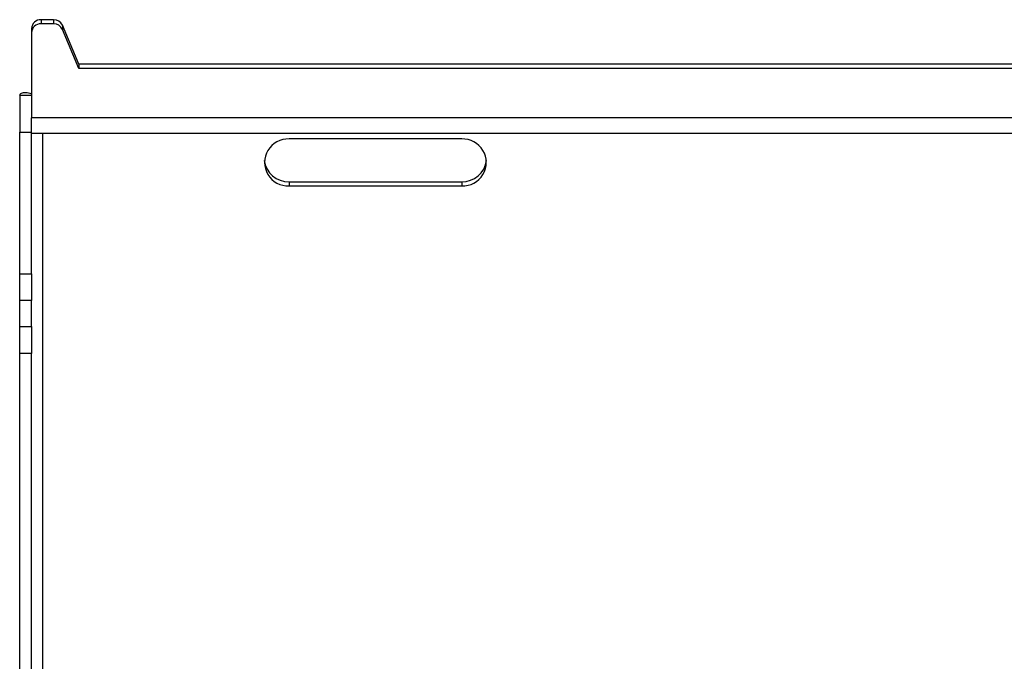
# Model space of a CAD drawing. Extents: x 5 to 292, y 5 to 205.
# Drawn here: x 22 to 27, y 119 to 123 of the extents above; entities that cross this region are included whole.
import ezdxf

# ---------------------------------------------------------------- set-up
doc = ezdxf.new("R2010")
doc.units = 0
doc.layers.get('0').update_dxf_attribs({"linetype": 'CONTINUOUS'})

msp = doc.modelspace()

# ---------------------------------------------------------------- linework, layer by layer
at = {"color": 7, "linetype": 'CONTINUOUS'}
for p, q in [((21.6469664, 123.2563767), (21.6469664, 123.2319467)), ((21.7225645, 123.2563767), (21.6469664, 123.2563767)), ((21.7225645, 123.2563767), (21.7225645, 123.2319467)), ((21.5898235, 123.20268), (21.5898235, 123.17825)), ((21.7225645, 123.2319467), (21.6469664, 123.2319467)), ((21.7756203, 123.2226224), (21.7756203, 123.1981924)), ((21.8755378, 122.9878931), (21.7756203, 123.2226224)), ((21.8755378, 122.9634631), (21.7756203, 123.1981924)), ((21.5898235, 123.17825), (21.5898235, 122.6654463)), ((21.8755378, 122.9878931), (21.8755378, 122.9634631)), ((32.318395, 122.9878931), (21.8755378, 122.9878931)), ((32.318395, 122.9634631), (21.8755378, 122.9634631)), ((21.518395, 122.8016982), (21.5898235, 122.8016982)), ((21.518395, 122.8016982), (21.518395, 122.5798737)), ((21.5898235, 122.5733291), (21.5898235, 122.6654463)), ((21.518395, 122.5798737), (21.5898235, 122.5798737)), ((21.518395, 121.7264407), (21.518395, 122.5798737)), ((21.5898235, 122.5733291), (32.318395, 122.5733291)), ((21.5898235, 121.7264407), (21.5898235, 122.5733291)), ((24.1810611, 122.5384296), (23.1414431, 122.5384296)), ((23.1414431, 122.2809518), (23.1414431, 122.2565218)), ((23.1414431, 122.2809518), (24.1810611, 122.2809518)), ((23.1414431, 122.2565218), (24.1810611, 122.2565218)), ((24.1810611, 122.2809518), (24.1810611, 122.2565218)), ((21.518395, 121.7264407), (21.5898235, 121.7264407)), ((21.518395, 121.5652157), (21.518395, 121.7264407)), ((21.5898235, 121.7264407), (21.5898235, 121.5652157)), ((21.5898235, 121.5652157), (21.518395, 121.5652157)), ((21.518395, 121.4091013), (21.518395, 121.5652157)), ((21.5898235, 121.4091013), (21.5898235, 121.5652157)), ((21.518395, 121.4091013), (21.5898235, 121.4091013)), ((21.518395, 121.2478763), (21.518395, 121.4091013)), ((21.5898235, 121.4091013), (21.5898235, 121.2478763)), ((21.5898235, 121.2478763), (21.518395, 121.2478763)), ((21.518395, 119.3224265), (21.518395, 121.2478763)), ((21.5898235, 119.3224265), (21.5898235, 121.2478763))]:
    msp.add_line(p, q, dxfattribs=at)
at = {"color": 8, "linetype": 'CONTINUOUS'}
for p, q in [((32.318395, 122.6654463), (21.5898235, 122.6654463)), ((21.658395, 118.0050839), (21.658395, 122.5733291))]:
    msp.add_line(p, q, dxfattribs=at)
at = {"color": 7, "linetype": 'CONTINUOUS'}
for centre, radius, start, end in [((21.6451368, 123.2010702), 0.0553367, 88.10533377, 178.33302402), ((21.7234406, 123.1991794), 0.057204, 24.19320366, 90.87752453), ((21.6451368, 123.1766402), 0.0553367, 88.10533377, 178.33302402), ((21.7234406, 123.1747494), 0.057204, 24.19320366, 90.87752453), ((23.1344742, 122.3974757), 0.1411261, 87.16955159, 272.83044841), ((24.18803, 122.3974757), 0.1411261, 267.16955159, 92.83044841), ((23.1374331, 122.4273965), 0.1464996, 186.94167867, 271.56850878), ((24.1850711, 122.4273965), 0.1464996, 268.43149122, 353.05832133)]:
    msp.add_arc(centre, radius, start, end, dxfattribs=at)
msp.add_open_spline([(21.518395, 122.8016982), (21.518759, 122.80376), (21.5194975, 122.8079435), (21.5254068, 122.8130259), (21.5346915, 122.8167904), (21.5471125, 122.8186874), (21.5623122, 122.8181072), (21.5765442, 122.8154156), (21.5863434, 122.8127129), (21.5898235, 122.8117531)], degree=3, knots=[0, 0, 0, 0, 0.1507385391, 0.3058475511, 0.4565680173, 0.6117140369, 0.7613249341, 0.9152370338, 1, 1, 1, 1], dxfattribs=at)

doc.saveas('drawing.dxf')
